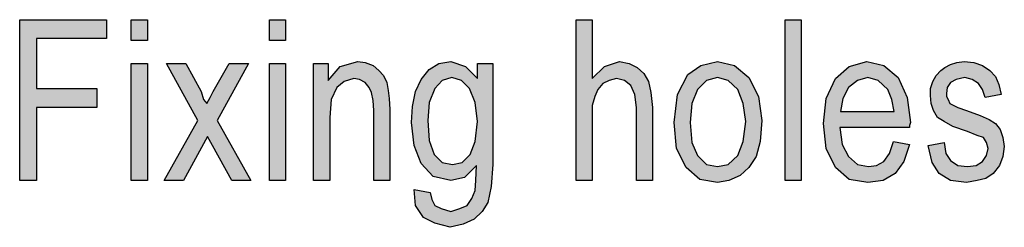
# Model space of a CAD drawing. Units: millimetres. Extents: x -681 to 804, y -188 to 862.
# Drawn here: x -361 to -251, y 20 to 43 of the extents above; entities that cross this region are included whole.
import ezdxf

# ---------------------------------------------------------------- set-up
doc = ezdxf.new("R2010")
doc.units = ezdxf.units.MM
doc.layers.add('1', color=7, linetype='Continuous')

msp = doc.modelspace()

# ---------------------------------------------------------------- hatches: boundary and pattern name
at = {"layer": '1', "linetype": 'Continuous'}
for points in [[(-360.979, 43.275), (-351.259, 43.275), (-351.259, 41.148), (-359.089, 41.148), (-359.089, 35.551), (-352.339, 35.551), (-352.339, 33.424), (-359.089, 33.424), (-359.089, 25.252), (-360.979, 25.252)], [(-348.469, 43.275), (-346.669, 43.275), (-346.669, 40.924), (-348.469, 40.924)], [(-332.989, 43.275), (-331.189, 43.275), (-331.189, 40.924), (-332.989, 40.924)], [(-298.609, 43.275), (-296.809, 43.275), (-296.809, 36.67), (-295.459, 38.013), (-293.749, 38.573), (-292.669, 38.349), (-291.769, 37.901), (-291.049, 37.23), (-290.509, 36.334), (-290.239, 35.103), (-290.059, 33.424), (-290.059, 25.252), (-291.859, 25.252), (-291.859, 33.424), (-292.039, 34.879), (-292.489, 35.887), (-293.209, 36.446), (-294.109, 36.67), (-294.919, 36.446), (-295.639, 36.11), (-296.179, 35.439), (-296.539, 34.655), (-296.809, 33.648), (-296.809, 32.304), (-296.809, 25.252), (-298.609, 25.252)], [(-275.209, 43.275), (-273.409, 43.275), (-273.409, 25.252), (-275.209, 25.252)], [(-348.469, 38.349), (-346.669, 38.349), (-346.669, 25.252), (-348.469, 25.252)], [(-340.999, 31.969), (-344.509, 38.349), (-342.349, 38.349), (-340.639, 35.215), (-340.369, 34.319), (-340.009, 33.872), (-339.649, 34.543), (-339.289, 35.215), (-337.489, 38.349), (-335.329, 38.349), (-338.839, 31.969), (-335.059, 25.252), (-337.219, 25.252), (-339.379, 29.17), (-339.919, 30.178), (-342.619, 25.252), (-344.779, 25.252)], [(-332.989, 38.349), (-331.189, 38.349), (-331.189, 25.252), (-332.989, 25.252)], [(-328.039, 38.349), (-326.419, 38.349), (-326.419, 36.446), (-325.069, 38.013), (-323.089, 38.573), (-322.279, 38.461), (-321.379, 38.125), (-320.749, 37.566), (-320.209, 37.006), (-319.849, 36.222), (-319.669, 35.327), (-319.579, 34.431), (-319.489, 33.2), (-319.489, 25.252), (-321.289, 25.252), (-321.289, 33.088), (-321.379, 34.207), (-321.559, 35.103), (-321.829, 35.663), (-322.279, 36.222), (-322.909, 36.558), (-323.539, 36.67), (-324.619, 36.334), (-325.429, 35.663), (-326.059, 34.319), (-326.239, 32.304), (-326.239, 25.252), (-328.039, 25.252)], [(-257.389, 29.506), (-257.209, 28.275), (-256.669, 27.491), (-255.859, 26.931), (-254.779, 26.819), (-253.789, 26.931), (-253.069, 27.379), (-252.619, 28.051), (-252.439, 28.834), (-252.619, 29.506), (-252.979, 30.066), (-253.699, 30.29), (-254.779, 30.737), (-256.399, 31.297), (-257.389, 31.857), (-258.109, 32.304), (-258.559, 33.088), (-258.829, 33.872), (-258.919, 34.767), (-258.919, 35.551), (-258.649, 36.334), (-258.289, 37.006), (-257.749, 37.566), (-257.299, 37.901), (-256.669, 38.237), (-255.949, 38.461), (-255.139, 38.573), (-254.059, 38.461), (-253.069, 38.125), (-252.259, 37.566), (-251.629, 36.894), (-251.269, 35.998), (-250.999, 34.879), (-252.799, 34.543), (-253.069, 35.439), (-253.519, 36.11), (-254.239, 36.558), (-255.049, 36.782), (-256.039, 36.558), (-256.669, 36.222), (-257.029, 35.663), (-257.119, 34.991), (-257.119, 34.655), (-256.939, 34.319), (-256.759, 33.872), (-256.309, 33.648), (-255.859, 33.424), (-254.869, 33.088), (-253.339, 32.528), (-252.349, 32.081), (-251.629, 31.633), (-251.089, 30.961), (-250.819, 30.066), (-250.639, 29.058), (-250.819, 27.939), (-251.179, 26.931), (-251.899, 26.036), (-252.709, 25.476), (-253.699, 25.252), (-254.869, 25.028), (-256.669, 25.252), (-257.929, 26.036), (-258.739, 27.267), (-259.189, 29.17)]]:
    msp.add_hatch(color=7, dxfattribs=at).paths.add_polyline_path(points)
h = msp.add_hatch(color=7, dxfattribs=at)
h.paths.add_polyline_path([(-314.989, 23.909), (-314.809, 23.125), (-314.449, 22.454), (-313.729, 22.118), (-312.649, 21.782), (-311.659, 22.118), (-310.849, 22.454), (-310.309, 23.237), (-309.949, 24.133), (-309.859, 25.252), (-309.769, 26.931), (-311.119, 25.588), (-312.649, 25.252), (-314.629, 25.7), (-315.979, 27.155), (-316.789, 29.17), (-317.059, 31.745), (-316.969, 33.536), (-316.609, 35.215), (-315.979, 36.558), (-315.079, 37.678), (-313.999, 38.349), (-312.649, 38.573), (-311.029, 38.013), (-309.679, 36.67), (-309.679, 38.349), (-307.969, 38.349), (-307.969, 27.043), (-308.149, 24.581), (-308.509, 22.79), (-309.139, 21.782), (-310.039, 20.887), (-311.299, 20.327), (-312.739, 19.991), (-314.449, 20.439), (-315.709, 21.11), (-316.609, 22.454), (-316.789, 24.245)])
h.paths.add_polyline_path([(-315.079, 29.73), (-314.539, 28.163), (-313.639, 27.267), (-312.469, 27.043), (-311.389, 27.267), (-310.489, 28.163), (-309.949, 29.618), (-309.679, 31.857), (-309.949, 33.984), (-310.579, 35.551), (-311.479, 36.446), (-312.559, 36.782), (-313.639, 36.446), (-314.449, 35.551), (-315.079, 33.984), (-315.259, 31.969)], flags=16)
h = msp.add_hatch(color=7, dxfattribs=at)
h.paths.add_polyline_path([(-287.269, 34.879), (-286.099, 37.118), (-284.659, 38.125), (-282.769, 38.573), (-280.879, 38.125), (-279.259, 36.782), (-278.179, 34.655), (-277.819, 31.969), (-277.999, 29.618), (-278.449, 27.939), (-279.259, 26.707), (-280.249, 25.812), (-281.509, 25.252), (-282.769, 25.028), (-284.749, 25.364), (-286.279, 26.707), (-287.359, 28.834), (-287.629, 31.745)])
h.paths.add_polyline_path([(-285.649, 29.506), (-285.019, 28.051), (-284.029, 27.043), (-282.769, 26.819), (-281.599, 27.043), (-280.519, 28.051), (-279.889, 29.618), (-279.619, 31.857), (-279.889, 33.872), (-280.519, 35.439), (-281.599, 36.446), (-282.769, 36.782), (-284.029, 36.446), (-285.019, 35.439), (-285.649, 33.872), (-285.829, 31.745)], flags=16)
h = msp.add_hatch(color=7, dxfattribs=at)
h.paths.add_polyline_path([(-261.259, 29.282), (-261.889, 27.379), (-262.879, 26.036), (-264.229, 25.252), (-265.939, 25.028), (-268.009, 25.364), (-269.539, 26.707), (-270.619, 28.834), (-270.889, 31.633), (-270.619, 34.431), (-269.539, 36.67), (-268.009, 38.013), (-266.029, 38.573), (-264.139, 38.125), (-262.519, 36.782), (-261.529, 34.543), (-261.169, 31.745), (-261.259, 31.409), (-261.259, 31.185), (-269.089, 31.185), (-268.819, 29.282), (-268.099, 27.939), (-267.109, 27.043), (-265.849, 26.819), (-264.949, 26.931), (-264.139, 27.379), (-263.509, 28.275), (-263.059, 29.618)])
h.paths.add_polyline_path([(-262.969, 32.976), (-263.239, 34.319), (-263.689, 35.439), (-264.769, 36.446), (-265.939, 36.782), (-267.109, 36.446), (-268.099, 35.663), (-268.729, 34.431), (-268.999, 32.976)], flags=16)

# ---------------------------------------------------------------- linework, layer by layer
at = {"layer": '1', "color": 7, "linetype": 'Continuous'}
for p, q in [((-360.979, 25.252), (-360.979, 43.275)), ((-360.979, 43.275), (-351.259, 43.275)), ((-351.259, 43.275), (-351.259, 41.148)), ((-348.469, 40.924), (-348.469, 43.275)), ((-348.469, 43.275), (-346.669, 43.275)), ((-346.669, 43.275), (-346.669, 40.924)), ((-332.989, 40.924), (-332.989, 43.275)), ((-332.989, 43.275), (-331.189, 43.275)), ((-331.189, 43.275), (-331.189, 40.924)), ((-298.609, 25.252), (-298.609, 43.275)), ((-298.609, 43.275), (-296.809, 43.275)), ((-296.809, 43.275), (-296.809, 36.67)), ((-275.209, 25.252), (-275.209, 43.275)), ((-275.209, 43.275), (-273.409, 43.275)), ((-273.409, 43.275), (-273.409, 25.252)), ((-351.259, 41.148), (-359.089, 41.148)), ((-359.089, 41.148), (-359.089, 35.551)), ((-346.669, 40.924), (-348.469, 40.924)), ((-331.189, 40.924), (-332.989, 40.924)), ((-348.469, 25.252), (-348.469, 38.349)), ((-348.469, 38.349), (-346.669, 38.349)), ((-346.669, 38.349), (-346.669, 25.252)), ((-340.999, 31.969), (-344.509, 38.349)), ((-344.509, 38.349), (-342.349, 38.349)), ((-342.349, 38.349), (-340.639, 35.215)), ((-339.289, 35.215), (-337.489, 38.349)), ((-335.329, 38.349), (-338.839, 31.969)), ((-337.489, 38.349), (-335.329, 38.349)), ((-332.989, 25.252), (-332.989, 38.349)), ((-332.989, 38.349), (-331.189, 38.349)), ((-331.189, 38.349), (-331.189, 25.252)), ((-328.039, 25.252), (-328.039, 38.349)), ((-328.039, 38.349), (-326.419, 38.349)), ((-326.419, 38.349), (-326.419, 36.446)), ((-326.419, 36.446), (-325.069, 38.013)), ((-325.069, 38.013), (-323.089, 38.573)), ((-323.089, 38.573), (-322.279, 38.461)), ((-322.279, 38.461), (-321.379, 38.125)), ((-321.379, 38.125), (-320.749, 37.566)), ((-320.749, 37.566), (-320.209, 37.006)), ((-315.979, 36.558), (-315.079, 37.678)), ((-315.079, 37.678), (-313.999, 38.349)), ((-313.999, 38.349), (-312.649, 38.573)), ((-312.649, 38.573), (-311.029, 38.013)), ((-311.029, 38.013), (-309.679, 36.67)), ((-309.679, 36.67), (-309.679, 38.349)), ((-309.679, 38.349), (-307.969, 38.349)), ((-307.969, 38.349), (-307.969, 27.043)), ((-296.809, 36.67), (-295.459, 38.013)), ((-295.459, 38.013), (-293.749, 38.573)), ((-293.749, 38.573), (-292.669, 38.349)), ((-292.669, 38.349), (-291.769, 37.901)), ((-291.769, 37.901), (-291.049, 37.23)), ((-286.099, 37.118), (-284.659, 38.125)), ((-284.659, 38.125), (-282.769, 38.573)), ((-282.769, 38.573), (-280.879, 38.125)), ((-280.879, 38.125), (-279.259, 36.782)), ((-269.539, 36.67), (-268.009, 38.013)), ((-268.009, 38.013), (-266.029, 38.573)), ((-266.029, 38.573), (-264.139, 38.125)), ((-264.139, 38.125), (-262.519, 36.782)), ((-258.289, 37.006), (-257.749, 37.566)), ((-257.749, 37.566), (-257.299, 37.901)), ((-257.299, 37.901), (-256.669, 38.237)), ((-256.669, 38.237), (-255.949, 38.461)), ((-255.949, 38.461), (-255.139, 38.573)), ((-255.139, 38.573), (-254.059, 38.461)), ((-254.059, 38.461), (-253.069, 38.125)), ((-253.069, 38.125), (-252.259, 37.566)), ((-252.259, 37.566), (-251.629, 36.894)), ((-323.539, 36.67), (-324.619, 36.334)), ((-322.909, 36.558), (-323.539, 36.67)), ((-322.279, 36.222), (-322.909, 36.558)), ((-320.209, 37.006), (-319.849, 36.222)), ((-316.609, 35.215), (-315.979, 36.558)), ((-313.639, 36.446), (-314.449, 35.551)), ((-312.559, 36.782), (-313.639, 36.446)), ((-311.479, 36.446), (-312.559, 36.782)), ((-310.579, 35.551), (-311.479, 36.446)), ((-294.919, 36.446), (-295.639, 36.11)), ((-294.109, 36.67), (-294.919, 36.446)), ((-293.209, 36.446), (-294.109, 36.67)), ((-292.489, 35.887), (-293.209, 36.446)), ((-291.049, 37.23), (-290.509, 36.334)), ((-287.269, 34.879), (-286.099, 37.118)), ((-284.029, 36.446), (-285.019, 35.439)), ((-282.769, 36.782), (-284.029, 36.446)), ((-281.599, 36.446), (-282.769, 36.782)), ((-280.519, 35.439), (-281.599, 36.446)), ((-279.259, 36.782), (-278.179, 34.655)), ((-270.619, 34.431), (-269.539, 36.67)), ((-267.109, 36.446), (-268.099, 35.663)), ((-265.939, 36.782), (-267.109, 36.446)), ((-264.769, 36.446), (-265.939, 36.782)), ((-263.689, 35.439), (-264.769, 36.446)), ((-262.519, 36.782), (-261.529, 34.543)), ((-258.649, 36.334), (-258.289, 37.006)), ((-256.039, 36.558), (-256.669, 36.222)), ((-255.049, 36.782), (-256.039, 36.558)), ((-254.239, 36.558), (-255.049, 36.782)), ((-253.519, 36.11), (-254.239, 36.558)), ((-251.629, 36.894), (-251.269, 35.998)), ((-359.089, 35.551), (-352.339, 35.551)), ((-352.339, 35.551), (-352.339, 33.424)), ((-325.429, 35.663), (-326.059, 34.319)), ((-324.619, 36.334), (-325.429, 35.663)), ((-321.829, 35.663), (-322.279, 36.222)), ((-321.559, 35.103), (-321.829, 35.663)), ((-319.849, 36.222), (-319.669, 35.327)), ((-319.669, 35.327), (-319.579, 34.431)), ((-314.449, 35.551), (-315.079, 33.984)), ((-309.949, 33.984), (-310.579, 35.551)), ((-296.179, 35.439), (-296.539, 34.655)), ((-295.639, 36.11), (-296.179, 35.439)), ((-292.039, 34.879), (-292.489, 35.887)), ((-290.509, 36.334), (-290.239, 35.103)), ((-285.019, 35.439), (-285.649, 33.872)), ((-279.889, 33.872), (-280.519, 35.439)), ((-268.099, 35.663), (-268.729, 34.431)), ((-263.239, 34.319), (-263.689, 35.439)), ((-258.919, 35.551), (-258.649, 36.334)), ((-258.919, 34.767), (-258.919, 35.551)), ((-257.029, 35.663), (-257.119, 34.991)), ((-256.669, 36.222), (-257.029, 35.663)), ((-253.069, 35.439), (-253.519, 36.11)), ((-252.799, 34.543), (-253.069, 35.439)), ((-251.269, 35.998), (-250.999, 34.879)), ((-340.639, 35.215), (-340.369, 34.319)), ((-340.369, 34.319), (-340.009, 33.872)), ((-340.009, 33.872), (-339.649, 34.543)), ((-339.649, 34.543), (-339.289, 35.215)), ((-326.059, 34.319), (-326.239, 32.304)), ((-321.379, 34.207), (-321.559, 35.103)), ((-321.289, 33.088), (-321.379, 34.207)), ((-319.579, 34.431), (-319.489, 33.2)), ((-316.969, 33.536), (-316.609, 35.215)), ((-296.539, 34.655), (-296.809, 33.648)), ((-291.859, 33.424), (-292.039, 34.879)), ((-290.239, 35.103), (-290.059, 33.424)), ((-287.629, 31.745), (-287.269, 34.879)), ((-278.179, 34.655), (-277.819, 31.969)), ((-270.889, 31.633), (-270.619, 34.431)), ((-268.729, 34.431), (-268.999, 32.976)), ((-262.969, 32.976), (-263.239, 34.319)), ((-261.529, 34.543), (-261.169, 31.745)), ((-258.829, 33.872), (-258.919, 34.767)), ((-257.119, 34.991), (-257.119, 34.655)), ((-257.119, 34.655), (-256.939, 34.319)), ((-256.939, 34.319), (-256.759, 33.872)), ((-250.999, 34.879), (-252.799, 34.543)), ((-352.339, 33.424), (-359.089, 33.424)), ((-359.089, 33.424), (-359.089, 25.252)), ((-319.489, 33.2), (-319.489, 25.252)), ((-317.059, 31.745), (-316.969, 33.536)), ((-315.079, 33.984), (-315.259, 31.969)), ((-309.679, 31.857), (-309.949, 33.984)), ((-296.809, 33.648), (-296.809, 32.304)), ((-291.859, 25.252), (-291.859, 33.424)), ((-290.059, 33.424), (-290.059, 25.252)), ((-285.649, 33.872), (-285.829, 31.745)), ((-279.619, 31.857), (-279.889, 33.872)), ((-258.559, 33.088), (-258.829, 33.872)), ((-256.759, 33.872), (-256.309, 33.648)), ((-256.309, 33.648), (-255.859, 33.424)), ((-255.859, 33.424), (-254.869, 33.088)), ((-326.239, 32.304), (-326.239, 25.252)), ((-321.289, 25.252), (-321.289, 33.088)), ((-296.809, 32.304), (-296.809, 25.252)), ((-268.999, 32.976), (-262.969, 32.976)), ((-258.109, 32.304), (-258.559, 33.088)), ((-257.389, 31.857), (-258.109, 32.304)), ((-254.869, 33.088), (-253.339, 32.528)), ((-253.339, 32.528), (-252.349, 32.081)), ((-252.349, 32.081), (-251.629, 31.633)), ((-344.779, 25.252), (-340.999, 31.969)), ((-338.839, 31.969), (-335.059, 25.252)), ((-316.789, 29.17), (-317.059, 31.745)), ((-315.259, 31.969), (-315.079, 29.73)), ((-309.949, 29.618), (-309.679, 31.857)), ((-287.359, 28.834), (-287.629, 31.745)), ((-285.829, 31.745), (-285.649, 29.506)), ((-279.889, 29.618), (-279.619, 31.857)), ((-277.819, 31.969), (-277.999, 29.618)), ((-270.619, 28.834), (-270.889, 31.633)), ((-261.259, 31.185), (-269.089, 31.185)), ((-269.089, 31.185), (-268.819, 29.282)), ((-261.169, 31.745), (-261.259, 31.409)), ((-261.259, 31.409), (-261.259, 31.185)), ((-256.399, 31.297), (-257.389, 31.857)), ((-254.779, 30.737), (-256.399, 31.297)), ((-251.629, 31.633), (-251.089, 30.961)), ((-251.089, 30.961), (-250.819, 30.066)), ((-339.919, 30.178), (-342.619, 25.252)), ((-339.379, 29.17), (-339.919, 30.178)), ((-253.699, 30.29), (-254.779, 30.737)), ((-252.979, 30.066), (-253.699, 30.29)), ((-252.619, 29.506), (-252.979, 30.066)), ((-250.819, 30.066), (-250.639, 29.058)), ((-337.219, 25.252), (-339.379, 29.17)), ((-315.979, 27.155), (-316.789, 29.17)), ((-315.079, 29.73), (-314.539, 28.163)), ((-310.489, 28.163), (-309.949, 29.618)), ((-286.279, 26.707), (-287.359, 28.834)), ((-285.649, 29.506), (-285.019, 28.051)), ((-280.519, 28.051), (-279.889, 29.618)), ((-277.999, 29.618), (-278.449, 27.939)), ((-269.539, 26.707), (-270.619, 28.834)), ((-268.819, 29.282), (-268.099, 27.939)), ((-263.509, 28.275), (-263.059, 29.618)), ((-263.059, 29.618), (-261.259, 29.282)), ((-261.259, 29.282), (-261.889, 27.379)), ((-259.189, 29.17), (-257.389, 29.506)), ((-258.739, 27.267), (-259.189, 29.17)), ((-257.389, 29.506), (-257.209, 28.275)), ((-252.439, 28.834), (-252.619, 29.506)), ((-252.619, 28.051), (-252.439, 28.834)), ((-250.639, 29.058), (-250.819, 27.939)), ((-314.539, 28.163), (-313.639, 27.267)), ((-311.389, 27.267), (-310.489, 28.163)), ((-285.019, 28.051), (-284.029, 27.043)), ((-281.599, 27.043), (-280.519, 28.051)), ((-278.449, 27.939), (-279.259, 26.707)), ((-268.099, 27.939), (-267.109, 27.043)), ((-264.139, 27.379), (-263.509, 28.275)), ((-257.209, 28.275), (-256.669, 27.491)), ((-253.069, 27.379), (-252.619, 28.051)), ((-250.819, 27.939), (-251.179, 26.931)), ((-314.629, 25.7), (-315.979, 27.155)), ((-313.639, 27.267), (-312.469, 27.043)), ((-312.469, 27.043), (-311.389, 27.267)), ((-309.769, 26.931), (-311.119, 25.588)), ((-309.859, 25.252), (-309.769, 26.931)), ((-307.969, 27.043), (-308.149, 24.581)), ((-284.749, 25.364), (-286.279, 26.707)), ((-284.029, 27.043), (-282.769, 26.819)), ((-282.769, 26.819), (-281.599, 27.043)), ((-279.259, 26.707), (-280.249, 25.812)), ((-268.009, 25.364), (-269.539, 26.707)), ((-267.109, 27.043), (-265.849, 26.819)), ((-265.849, 26.819), (-264.949, 26.931)), ((-264.949, 26.931), (-264.139, 27.379)), ((-261.889, 27.379), (-262.879, 26.036)), ((-257.929, 26.036), (-258.739, 27.267)), ((-256.669, 27.491), (-255.859, 26.931)), ((-255.859, 26.931), (-254.779, 26.819)), ((-254.779, 26.819), (-253.789, 26.931)), ((-253.789, 26.931), (-253.069, 27.379)), ((-251.179, 26.931), (-251.899, 26.036)), ((-312.649, 25.252), (-314.629, 25.7)), ((-311.119, 25.588), (-312.649, 25.252)), ((-280.249, 25.812), (-281.509, 25.252)), ((-262.879, 26.036), (-264.229, 25.252)), ((-256.669, 25.252), (-257.929, 26.036)), ((-252.709, 25.476), (-253.699, 25.252)), ((-251.899, 26.036), (-252.709, 25.476)), ((-359.089, 25.252), (-360.979, 25.252)), ((-346.669, 25.252), (-348.469, 25.252)), ((-342.619, 25.252), (-344.779, 25.252)), ((-335.059, 25.252), (-337.219, 25.252)), ((-331.189, 25.252), (-332.989, 25.252)), ((-326.239, 25.252), (-328.039, 25.252)), ((-319.489, 25.252), (-321.289, 25.252)), ((-309.949, 24.133), (-309.859, 25.252)), ((-308.149, 24.581), (-308.509, 22.79)), ((-296.809, 25.252), (-298.609, 25.252)), ((-290.059, 25.252), (-291.859, 25.252)), ((-282.769, 25.028), (-284.749, 25.364)), ((-281.509, 25.252), (-282.769, 25.028)), ((-273.409, 25.252), (-275.209, 25.252)), ((-265.939, 25.028), (-268.009, 25.364)), ((-264.229, 25.252), (-265.939, 25.028)), ((-254.869, 25.028), (-256.669, 25.252)), ((-253.699, 25.252), (-254.869, 25.028)), ((-316.789, 24.245), (-314.989, 23.909)), ((-316.609, 22.454), (-316.789, 24.245)), ((-314.989, 23.909), (-314.809, 23.125)), ((-310.849, 22.454), (-310.309, 23.237)), ((-310.309, 23.237), (-309.949, 24.133)), ((-315.709, 21.11), (-316.609, 22.454)), ((-314.809, 23.125), (-314.449, 22.454)), ((-314.449, 22.454), (-313.729, 22.118)), ((-313.729, 22.118), (-312.649, 21.782)), ((-312.649, 21.782), (-311.659, 22.118)), ((-311.659, 22.118), (-310.849, 22.454)), ((-308.509, 22.79), (-309.139, 21.782)), ((-314.449, 20.439), (-315.709, 21.11)), ((-309.139, 21.782), (-310.039, 20.887)), ((-312.739, 19.991), (-314.449, 20.439)), ((-311.299, 20.327), (-312.739, 19.991)), ((-310.039, 20.887), (-311.299, 20.327))]:
    msp.add_line(p, q, dxfattribs=at)

doc.saveas('drawing.dxf')
